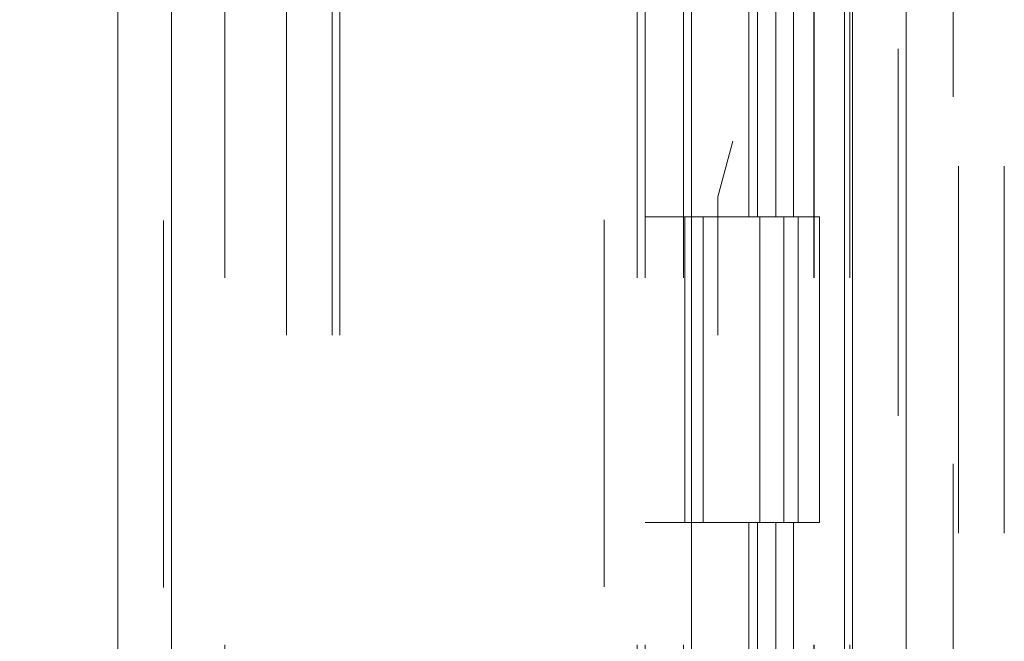
# Model space of a CAD drawing. Units: inches. Extents: x 0 to 23.4, y 0 to 16.5.
# Drawn here: x 12.8 to 13, y 7.5 to 7.7 of the extents above; entities that cross this region are included whole.
import ezdxf

# ---------------------------------------------------------------- set-up
doc = ezdxf.new("R2010")
doc.units = ezdxf.units.IN
doc.header["$MEASUREMENT"] = 0
doc.linetypes.add('HIDDEN', pattern=[0.075, 0.05, -0.025])
doc.styles.add('SLDTEXTSTYLE0', font='TXT', dxfattribs={"width": 0.75})
doc.dimstyles.new('SLDDIMSTYLE1', dxfattribs={"dimtxt": 0.125, "dimasz": 0.13, "dimexe": 0, "dimexo": 0.0625, "dimgap": 0.03125, "dimtad": 0, "dimtih": 1, "dimtoh": 1, "dimlfac": 6, "dimrnd": 1e-09, "dimzin": 4, "dimdsep": 46, "dimtxsty": 'SLDTEXTSTYLE0', "dimsah": 1, "dimcen": 0.09, "dimadec": 0, "dimazin": 1, "dimtfac": 1, "dimtofl": 0, "dimtmove": 0, "dimatfit": 3, "dimfxl": 1, "dimfrac": 2, "dimtolj": 1, "dimtzin": 12, "dimarcsym": 0})

# ---------------------------------------------------------------- blocks, each defined once
blk = doc.blocks.new('_D_7')
at = {"color": 7, "linetype": 'Continuous', "lineweight": 0}
for p, q in [((12.95905, 10.94503), (11.92672, 10.94503)), ((12.05172, 10.94503), (12.05172, 8.39408)), ((11.8439, 8.39408), (12.25953, 8.39408)), ((12.25953, 8.14486), (11.8439, 8.14486)), ((12.05172, 4.94503), (12.05172, 8.14486)), ((12.95905, 4.94503), (11.92672, 4.94503))]:
    blk.add_line(p, q, dxfattribs=at)
for centre, start, end in [((11.8439, 8.26947), 90, 270), ((12.25953, 8.26947), 270, 90)]:
    blk.add_arc(centre, 0.12461, start, end, dxfattribs=at)
for points in [[(12.05172, 10.94503), (12.03172, 10.81503), (12.07172, 10.81503)], [(12.05172, 4.94503), (12.07172, 5.07503), (12.03172, 5.07503)]]:
    blk.add_solid(points, dxfattribs=at)
at = {"color": 7, "linetype": 'Continuous', "lineweight": 0, "insert": (11.8439, 8.33138, -0.01607), "char_height": 0.125, "attachment_point": 1, "style": 'SLDTEXTSTYLE0'}
blk.add_mtext('36.00', dxfattribs=at)

msp = doc.modelspace()

# ---------------------------------------------------------------- linework, layer by layer
at = {"color": 7, "linetype": 'Continuous', "lineweight": 15}
for p, q in [((12.9966, 10.93258), (12.9966, 4.95748)), ((13.01122, 10.93258), (13.01122, 4.95748)), ((12.7965, 5.11065), (12.7965, 10.77941)), ((12.81112, 10.77922), (12.81112, 5.11084)), ((12.95278, 10.77922), (12.95278, 5.11084)), ((12.99444, 10.71065), (12.99444, 5.1794))]:
    msp.add_line(p, q, dxfattribs=at)
at = {"color": 7, "linetype": 'HIDDEN', "lineweight": 0}
for p, q in [((13.00905, 4.95748), (13.00905, 10.93258)), ((13.01122, 10.93258), (13.01122, 4.95748)), ((12.80895, 5.11065), (12.80895, 10.77941)), ((12.81112, 10.77922), (12.81112, 5.11084)), ((12.929, 5.11084), (12.929, 10.77922)), ((12.84239, 5.1794), (12.84239, 10.71065)), ((12.85484, 5.1794), (12.85484, 10.71065)), ((12.857, 5.1794), (12.857, 10.71065)), ((12.99444, 5.1794), (12.99444, 10.71065)), ((12.82562, 10.69503), (12.82562, 5.19503)), ((12.93795, 10.69503), (12.93795, 5.19503)), ((12.94012, 10.69503), (12.94012, 5.19503)), ((12.95053, 10.69503), (12.95053, 5.19503)), ((12.98606, 5.19503), (12.98606, 10.69503)), ((12.98619, 10.69503), (12.98619, 5.19503)), ((12.99585, 5.19503), (12.99585, 10.69503)), ((13.01577, 7.82551), (12.95995, 7.61717)), ((13.024, 5.04434), (13.024, 7.82551)), ((13.0255, 7.82551), (13.0255, 5.04434)), ((13.03795, 7.82551), (13.03795, 5.04434)), ((12.96832, 7.69503), (12.96832, 7.6117)), ((12.97074, 7.69503), (12.97074, 7.6117)), ((12.9757, 7.69503), (12.9757, 7.6117)), ((12.98053, 7.69503), (12.98053, 7.6117)), ((12.95995, 5.1794), (12.95995, 7.61717)), ((12.95053, 7.6117), (12.94012, 7.6117)), ((12.9757, 7.6117), (12.95053, 7.6117)), ((12.95093, 7.6117), (12.95093, 7.52836)), ((12.95093, 7.6117), (12.97691, 7.6117)), ((12.95594, 7.6117), (12.95594, 7.52836)), ((12.97137, 7.52836), (12.97137, 7.6117)), ((12.97691, 7.6117), (12.97786, 7.6117)), ((12.97786, 7.6117), (12.97786, 7.52836)), ((12.98765, 7.6117), (12.97786, 7.6117)), ((12.98178, 7.52836), (12.98178, 7.6117)), ((12.98765, 7.52836), (12.98765, 7.6117)), ((12.95053, 7.52836), (12.94012, 7.52836)), ((12.95053, 7.52836), (12.9757, 7.52836)), ((12.97691, 7.52836), (12.95093, 7.52836)), ((12.96832, 7.52836), (12.96832, 7.44503)), ((12.97074, 7.52836), (12.97074, 7.44503)), ((12.9757, 7.52836), (12.9757, 7.44503)), ((12.97786, 7.52836), (12.97691, 7.52836)), ((12.98765, 7.52836), (12.97786, 7.52836)), ((12.98053, 7.52836), (12.98053, 7.44503))]:
    msp.add_line(p, q, dxfattribs=at)

# ---------------------------------------------------------------- dimensions: what is measured, and where the dimension line sits
at = {"color": 7, "linetype": 'Continuous', "lineweight": 0}
dim = msp.add_linear_dim(base=(12.05172, 4.94503), p1=(13.00905, 10.94503), p2=(13.00905, 4.94503), angle=90, dimstyle='SLDDIMSTYLE1', dxfattribs=at)
dim.commit()
dim.dimension.update_dxf_attribs({"geometry": '_D_7', "text_midpoint": (12.05172, 8.26947), "dimtype": 160})

doc.saveas('drawing.dxf')
